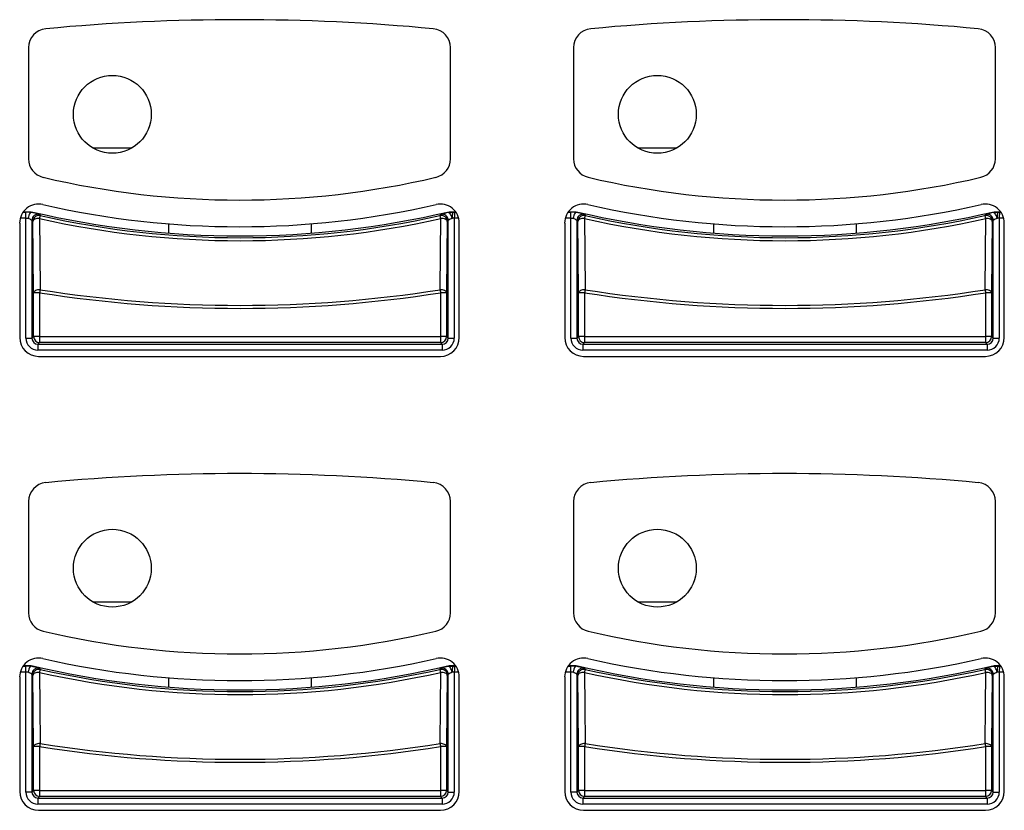
# Model space of a CAD drawing. Extents: x 8.3 to 86.1, y 0 to 62.5.
# Drawn here: x 22.3 to 23.9, y 27.3 to 28.6 of the extents above; entities that cross this region are included whole.
import ezdxf

# ---------------------------------------------------------------- set-up
doc = ezdxf.new("R2010")
doc.units = 0
doc.header["$LTSCALE"] = 2
doc.header["$MEASUREMENT"] = 0
doc.layers.get('0').update_dxf_attribs({"linetype": 'CONTINUOUS'})

msp = doc.modelspace()

# ---------------------------------------------------------------- linework, layer by layer
for p, q in [((22.2968, 28.5553), (22.2968, 28.3714)), ((22.9935, 28.3714), (22.9935, 28.5553)), ((23.1968, 28.5553), (23.1968, 28.3714)), ((23.8935, 28.3714), (23.8935, 28.5553)), ((22.4025, 28.3898), (22.4679, 28.3898)), ((23.3025, 28.3898), (23.3679, 28.3898)), ((22.2878, 28.2832), (22.2924, 28.2832)), ((22.2884, 28.2841), (22.3012, 28.2841)), ((22.2924, 28.0753), (22.2924, 28.2832)), ((22.3009, 28.2831), (22.3011, 28.2832)), ((22.3011, 28.2832), (22.3012, 28.2841)), ((22.9913, 28.2832), (22.9912, 28.2841)), ((22.9912, 28.2841), (23.002, 28.2841)), ((23.0003, 28.2832), (23.0026, 28.2832)), ((23.1878, 28.2832), (23.1924, 28.2832)), ((23.1884, 28.2841), (23.2012, 28.2841)), ((23.1924, 28.0753), (23.1924, 28.2832)), ((23.2009, 28.2831), (23.2011, 28.2832)), ((23.2011, 28.2832), (23.2012, 28.2841)), ((23.8913, 28.2832), (23.8912, 28.2841)), ((23.8912, 28.2841), (23.902, 28.2841)), ((23.9003, 28.2832), (23.9026, 28.2832)), ((22.2822, 28.2654), (22.2822, 28.0763)), ((22.2924, 28.2732), (22.2832, 28.2732)), ((22.3024, 28.27), (22.3024, 28.0753)), ((22.3039, 28.268), (22.3024, 28.27)), ((22.5281, 28.264), (22.5281, 28.2487)), ((22.7643, 28.2487), (22.7643, 28.2642)), ((22.9899, 28.27), (22.9884, 28.268)), ((22.9899, 28.0753), (22.9899, 28.27)), ((22.9999, 28.2732), (22.9962, 28.2732)), ((22.9999, 28.2732), (22.9999, 28.0753)), ((23.0072, 28.2732), (22.9999, 28.2732)), ((23.0082, 28.0763), (23.0082, 28.2654)), ((23.1822, 28.2654), (23.1822, 28.0763)), ((23.1924, 28.2732), (23.1832, 28.2732)), ((23.2024, 28.27), (23.2024, 28.0753)), ((23.2039, 28.268), (23.2024, 28.27)), ((23.4281, 28.264), (23.4281, 28.2487)), ((23.6643, 28.2487), (23.6643, 28.2642)), ((23.8899, 28.27), (23.8884, 28.268)), ((23.8899, 28.0753), (23.8899, 28.27)), ((23.8999, 28.2732), (23.8962, 28.2732)), ((23.8999, 28.2732), (23.8999, 28.0753)), ((23.9072, 28.2732), (23.8999, 28.2732)), ((23.9082, 28.0763), (23.9082, 28.2654)), ((22.3051, 28.078), (22.3051, 28.1503)), ((22.3151, 28.1503), (22.3151, 28.068)), ((22.9772, 28.1503), (22.9772, 28.068)), ((22.9872, 28.1503), (22.9872, 28.078)), ((23.2051, 28.078), (23.2051, 28.1503)), ((23.2151, 28.1503), (23.2151, 28.068)), ((23.8772, 28.1503), (23.8772, 28.068)), ((23.8872, 28.1503), (23.8872, 28.078)), ((22.2924, 28.0753), (22.3024, 28.0753)), ((22.3024, 28.0753), (22.3051, 28.078)), ((22.3151, 28.068), (22.3124, 28.0653)), ((22.3124, 28.0653), (22.9799, 28.0653)), ((22.3124, 28.0653), (22.3124, 28.0553)), ((22.3151, 28.078), (22.9772, 28.078)), ((22.9772, 28.068), (22.3151, 28.068)), ((22.9799, 28.0653), (22.9772, 28.068)), ((22.9799, 28.0653), (22.9799, 28.0553)), ((22.9872, 28.078), (22.9899, 28.0753)), ((22.9899, 28.0753), (22.9999, 28.0753)), ((23.1924, 28.0753), (23.2024, 28.0753)), ((23.2024, 28.0753), (23.2051, 28.078)), ((23.2151, 28.068), (23.2124, 28.0653)), ((23.2124, 28.0653), (23.8799, 28.0653)), ((23.2124, 28.0653), (23.2124, 28.0553)), ((23.2151, 28.078), (23.8772, 28.078)), ((23.8772, 28.068), (23.2151, 28.068)), ((23.8799, 28.0653), (23.8772, 28.068)), ((23.8799, 28.0653), (23.8799, 28.0553)), ((23.8872, 28.078), (23.8899, 28.0753)), ((23.8899, 28.0753), (23.8999, 28.0753)), ((22.9799, 28.0553), (22.3124, 28.0553)), ((23.8799, 28.0553), (23.2124, 28.0553)), ((22.3134, 28.0451), (22.9769, 28.0451)), ((23.2134, 28.0451), (23.8769, 28.0451)), ((22.2968, 27.8053), (22.2968, 27.6214)), ((22.9935, 27.6214), (22.9935, 27.8053)), ((23.1968, 27.8053), (23.1968, 27.6214)), ((23.8935, 27.6214), (23.8935, 27.8053)), ((22.4025, 27.6398), (22.4679, 27.6398)), ((23.3025, 27.6398), (23.3679, 27.6398)), ((22.2878, 27.5332), (22.2924, 27.5332)), ((22.2884, 27.5341), (22.3012, 27.5341)), ((22.2924, 27.3253), (22.2924, 27.5332)), ((22.3009, 27.5331), (22.3011, 27.5332)), ((22.3011, 27.5332), (22.3012, 27.5341)), ((22.9913, 27.5332), (22.9912, 27.5341)), ((22.9912, 27.5341), (23.002, 27.5341)), ((23.0003, 27.5332), (23.0026, 27.5332)), ((23.1878, 27.5332), (23.1924, 27.5332)), ((23.1884, 27.5341), (23.2012, 27.5341)), ((23.1924, 27.3253), (23.1924, 27.5332)), ((23.2009, 27.5331), (23.2011, 27.5332)), ((23.2011, 27.5332), (23.2012, 27.5341)), ((23.8913, 27.5332), (23.8912, 27.5341)), ((23.8912, 27.5341), (23.902, 27.5341)), ((23.9003, 27.5332), (23.9026, 27.5332)), ((22.2822, 27.5154), (22.2822, 27.3263)), ((22.2924, 27.5232), (22.2832, 27.5232)), ((22.3024, 27.52), (22.3024, 27.3253)), ((22.3039, 27.518), (22.3024, 27.52)), ((22.5281, 27.514), (22.5281, 27.4987)), ((22.7643, 27.4987), (22.7643, 27.5142)), ((22.9899, 27.52), (22.9884, 27.518)), ((22.9899, 27.3253), (22.9899, 27.52)), ((22.9999, 27.5232), (22.9999, 27.3253)), ((23.0072, 27.5232), (22.9999, 27.5232)), ((23.0082, 27.3263), (23.0082, 27.5154)), ((23.1822, 27.5154), (23.1822, 27.3263)), ((23.1924, 27.5232), (23.1832, 27.5232)), ((23.2024, 27.52), (23.2024, 27.3253)), ((23.2039, 27.518), (23.2024, 27.52)), ((23.4281, 27.514), (23.4281, 27.4987)), ((23.6643, 27.4987), (23.6643, 27.5142)), ((23.8899, 27.52), (23.8884, 27.518)), ((23.8899, 27.3253), (23.8899, 27.52)), ((23.8999, 27.5232), (23.8999, 27.3253)), ((23.9072, 27.5232), (23.8999, 27.5232)), ((23.9082, 27.3263), (23.9082, 27.5154)), ((22.3051, 27.328), (22.3051, 27.4003)), ((22.3151, 27.4003), (22.3151, 27.318)), ((22.9772, 27.4003), (22.9772, 27.318)), ((22.9872, 27.4003), (22.9872, 27.328)), ((23.2051, 27.328), (23.2051, 27.4003)), ((23.2151, 27.4003), (23.2151, 27.318)), ((23.8772, 27.4003), (23.8772, 27.318)), ((23.8872, 27.4003), (23.8872, 27.328)), ((22.3024, 27.3253), (22.3051, 27.328)), ((22.3151, 27.318), (22.3124, 27.3153)), ((22.3151, 27.328), (22.9772, 27.328)), ((22.9772, 27.318), (22.3151, 27.318)), ((22.9872, 27.328), (22.9772, 27.328)), ((22.9799, 27.3153), (22.9772, 27.318)), ((22.9872, 27.328), (22.9899, 27.3253)), ((23.2024, 27.3253), (23.2051, 27.328)), ((23.2151, 27.318), (23.2124, 27.3153)), ((23.2151, 27.328), (23.8772, 27.328)), ((23.8772, 27.318), (23.2151, 27.318)), ((23.8872, 27.328), (23.8772, 27.328)), ((23.8799, 27.3153), (23.8772, 27.318)), ((23.8872, 27.328), (23.8899, 27.3253)), ((22.3124, 27.3153), (22.9799, 27.3153)), ((22.3124, 27.3153), (22.3124, 27.3053)), ((22.9799, 27.3053), (22.3124, 27.3053)), ((22.9799, 27.3153), (22.9799, 27.3053)), ((23.2124, 27.3153), (23.8799, 27.3153)), ((23.2124, 27.3153), (23.2124, 27.3053)), ((23.8799, 27.3053), (23.2124, 27.3053)), ((23.8799, 27.3153), (23.8799, 27.3053)), ((22.3134, 27.2951), (22.9769, 27.2951)), ((23.2134, 27.2951), (23.8769, 27.2951))]:
    msp.add_line(p, q)
at = {"flags": 128}
for points in [[(22.3009, 28.2831), (22.2996, 28.2825), (22.2983, 28.2809), (22.2972, 28.2784), (22.2965, 28.2753), (22.2962, 28.2734), (22.2961, 28.2732)], [(22.3146, 28.2797), (22.3149, 28.2793), (22.3161, 28.2778)], [(22.9762, 28.2778), (22.9766, 28.2782), (22.9777, 28.2797)], [(22.9903, 28.2829), (22.9911, 28.2831), (22.9913, 28.2832)], [(22.9962, 28.2732), (22.9957, 28.2752), (22.9951, 28.2771), (22.9944, 28.2788), (22.9936, 28.2803), (22.9927, 28.2815), (22.9919, 28.2824), (22.991, 28.2829), (22.9903, 28.2829)], [(22.9977, 28.2831), (23.0002, 28.2832), (23.0003, 28.2832)], [(23.2009, 28.2831), (23.1996, 28.2825), (23.1983, 28.2809), (23.1972, 28.2784), (23.1965, 28.2753), (23.1962, 28.2734), (23.1961, 28.2732)], [(23.2146, 28.2797), (23.2149, 28.2793), (23.2161, 28.2778)], [(23.8762, 28.2778), (23.8766, 28.2782), (23.8777, 28.2797)], [(23.8903, 28.2829), (23.8911, 28.2831), (23.8913, 28.2832)], [(23.8962, 28.2732), (23.8957, 28.2752), (23.8951, 28.2771), (23.8944, 28.2788), (23.8936, 28.2803), (23.8927, 28.2815), (23.8919, 28.2824), (23.891, 28.2829), (23.8903, 28.2829)], [(23.8977, 28.2831), (23.9002, 28.2832), (23.9003, 28.2832)], [(22.3147, 28.273), (22.3127, 28.2729), (22.3107, 28.2727), (22.3089, 28.2723), (22.3072, 28.2717), (22.3058, 28.2709), (22.3048, 28.27), (22.3042, 28.269), (22.3039, 28.268)], [(22.3051, 28.1503), (22.3045, 28.2122), (22.3039, 28.268)], [(22.3147, 28.273), (22.3153, 28.2172), (22.3159, 28.1552)], [(22.9765, 28.1552), (22.977, 28.2172), (22.9776, 28.273)], [(22.9884, 28.268), (22.9882, 28.269), (22.9875, 28.27), (22.9865, 28.2709), (22.9851, 28.2717), (22.9835, 28.2723), (22.9816, 28.2727), (22.9796, 28.2729), (22.9776, 28.273)], [(22.9884, 28.268), (22.9878, 28.2122), (22.9872, 28.1503)], [(23.2147, 28.273), (23.2127, 28.2729), (23.2107, 28.2727), (23.2089, 28.2723), (23.2072, 28.2717), (23.2058, 28.2709), (23.2048, 28.27), (23.2042, 28.269), (23.2039, 28.268)], [(23.2051, 28.1503), (23.2045, 28.2122), (23.2039, 28.268)], [(23.2147, 28.273), (23.2153, 28.2172), (23.2159, 28.1552)], [(23.8765, 28.1552), (23.877, 28.2172), (23.8776, 28.273)], [(23.8884, 28.268), (23.8882, 28.269), (23.8875, 28.27), (23.8865, 28.2709), (23.8851, 28.2717), (23.8835, 28.2723), (23.8816, 28.2727), (23.8796, 28.2729), (23.8776, 28.273)], [(23.8884, 28.268), (23.8878, 28.2122), (23.8872, 28.1503)], [(22.3159, 28.1552), (22.3138, 28.1552), (22.3118, 28.155), (22.31, 28.1545), (22.3084, 28.1539), (22.307, 28.1531), (22.306, 28.1523), (22.3053, 28.1513), (22.3051, 28.1503)], [(22.3151, 28.1503), (22.3132, 28.1503), (22.3113, 28.1503), (22.3096, 28.1503), (22.3081, 28.1503), (22.3068, 28.1503), (22.3059, 28.1503), (22.3053, 28.1503), (22.3051, 28.1503)], [(22.3159, 28.1552), (22.3158, 28.1547), (22.3157, 28.1541), (22.3156, 28.1535), (22.3155, 28.1529), (22.3154, 28.1522), (22.3153, 28.1516), (22.3152, 28.1509), (22.3151, 28.1503)], [(22.9765, 28.1552), (22.9765, 28.1547), (22.9766, 28.1541), (22.9767, 28.1535), (22.9768, 28.1529), (22.9769, 28.1522), (22.977, 28.1516), (22.9771, 28.1509), (22.9772, 28.1503)], [(22.9872, 28.1503), (22.987, 28.1513), (22.9864, 28.1523), (22.9853, 28.1531), (22.984, 28.1539), (22.9823, 28.1545), (22.9805, 28.155), (22.9785, 28.1552), (22.9765, 28.1552)], [(22.9872, 28.1503), (22.987, 28.1503), (22.9864, 28.1503), (22.9855, 28.1503), (22.9842, 28.1503), (22.9827, 28.1503), (22.981, 28.1503), (22.9792, 28.1503), (22.9772, 28.1503)], [(23.2159, 28.1552), (23.2138, 28.1552), (23.2118, 28.155), (23.21, 28.1545), (23.2084, 28.1539), (23.207, 28.1531), (23.206, 28.1523), (23.2053, 28.1513), (23.2051, 28.1503)], [(23.2151, 28.1503), (23.2132, 28.1503), (23.2113, 28.1503), (23.2096, 28.1503), (23.2081, 28.1503), (23.2068, 28.1503), (23.2059, 28.1503), (23.2053, 28.1503), (23.2051, 28.1503)], [(23.2159, 28.1552), (23.2158, 28.1547), (23.2157, 28.1541), (23.2156, 28.1535), (23.2155, 28.1529), (23.2154, 28.1522), (23.2153, 28.1516), (23.2152, 28.1509), (23.2151, 28.1503)], [(23.8765, 28.1552), (23.8765, 28.1547), (23.8766, 28.1541), (23.8767, 28.1535), (23.8768, 28.1529), (23.8769, 28.1522), (23.877, 28.1516), (23.8771, 28.1509), (23.8772, 28.1503)], [(23.8872, 28.1503), (23.887, 28.1513), (23.8864, 28.1523), (23.8853, 28.1531), (23.884, 28.1539), (23.8823, 28.1545), (23.8805, 28.155), (23.8785, 28.1552), (23.8765, 28.1552)], [(23.8872, 28.1503), (23.887, 28.1503), (23.8864, 28.1503), (23.8855, 28.1503), (23.8842, 28.1503), (23.8827, 28.1503), (23.881, 28.1503), (23.8792, 28.1503), (23.8772, 28.1503)], [(22.3151, 28.078), (22.3132, 28.078), (22.3113, 28.078), (22.3096, 28.078), (22.3081, 28.078), (22.3068, 28.078), (22.3059, 28.078), (22.3053, 28.078), (22.3051, 28.078)], [(22.9872, 28.078), (22.987, 28.078), (22.9864, 28.078), (22.9855, 28.078), (22.9842, 28.078), (22.9827, 28.078), (22.981, 28.078), (22.9792, 28.078), (22.9772, 28.078)], [(23.2151, 28.078), (23.2132, 28.078), (23.2113, 28.078), (23.2096, 28.078), (23.2081, 28.078), (23.2068, 28.078), (23.2059, 28.078), (23.2053, 28.078), (23.2051, 28.078)], [(23.8872, 28.078), (23.887, 28.078), (23.8864, 28.078), (23.8855, 28.078), (23.8842, 28.078), (23.8827, 28.078), (23.881, 28.078), (23.8792, 28.078), (23.8772, 28.078)], [(22.3009, 27.5331), (22.2996, 27.5325), (22.2983, 27.5309), (22.2972, 27.5284), (22.2965, 27.5253), (22.2962, 27.5234), (22.2961, 27.5232)], [(22.3146, 27.5297), (22.3149, 27.5293), (22.3161, 27.5278)], [(22.9762, 27.5278), (22.9766, 27.5282), (22.9777, 27.5297)], [(22.9903, 27.5329), (22.9911, 27.5331), (22.9913, 27.5332)], [(22.9962, 27.5232), (22.9957, 27.5252), (22.9951, 27.5271), (22.9944, 27.5288), (22.9936, 27.5303), (22.9927, 27.5315), (22.9919, 27.5324), (22.991, 27.5329), (22.9903, 27.5329)], [(22.9977, 27.5331), (23.0002, 27.5332), (23.0003, 27.5332)], [(23.2009, 27.5331), (23.1996, 27.5325), (23.1983, 27.5309), (23.1972, 27.5284), (23.1965, 27.5253), (23.1962, 27.5234), (23.1961, 27.5232)], [(23.2146, 27.5297), (23.2149, 27.5293), (23.2161, 27.5278)], [(23.8762, 27.5278), (23.8766, 27.5282), (23.8777, 27.5297)], [(23.8903, 27.5329), (23.8911, 27.5331), (23.8913, 27.5332)], [(23.8962, 27.5232), (23.8957, 27.5252), (23.8951, 27.5271), (23.8944, 27.5288), (23.8936, 27.5303), (23.8927, 27.5315), (23.8919, 27.5324), (23.891, 27.5329), (23.8903, 27.5329)], [(23.8977, 27.5331), (23.9002, 27.5332), (23.9003, 27.5332)], [(22.3147, 27.523), (22.3127, 27.5229), (22.3107, 27.5227), (22.3089, 27.5223), (22.3072, 27.5217), (22.3058, 27.5209), (22.3048, 27.52), (22.3042, 27.519), (22.3039, 27.518)], [(22.3051, 27.4003), (22.3045, 27.4622), (22.3039, 27.518)], [(22.3147, 27.523), (22.3153, 27.4672), (22.3159, 27.4052)], [(22.9765, 27.4052), (22.977, 27.4672), (22.9776, 27.523)], [(22.9884, 27.518), (22.9882, 27.519), (22.9875, 27.52), (22.9865, 27.5209), (22.9851, 27.5217), (22.9835, 27.5223), (22.9816, 27.5227), (22.9796, 27.5229), (22.9776, 27.523)], [(22.9884, 27.518), (22.9878, 27.4622), (22.9872, 27.4003)], [(23.2147, 27.523), (23.2127, 27.5229), (23.2107, 27.5227), (23.2089, 27.5223), (23.2072, 27.5217), (23.2058, 27.5209), (23.2048, 27.52), (23.2042, 27.519), (23.2039, 27.518)], [(23.2051, 27.4003), (23.2045, 27.4622), (23.2039, 27.518)], [(23.2147, 27.523), (23.2153, 27.4672), (23.2159, 27.4052)], [(23.8765, 27.4052), (23.877, 27.4672), (23.8776, 27.523)], [(23.8884, 27.518), (23.8882, 27.519), (23.8875, 27.52), (23.8865, 27.5209), (23.8851, 27.5217), (23.8835, 27.5223), (23.8816, 27.5227), (23.8796, 27.5229), (23.8776, 27.523)], [(23.8884, 27.518), (23.8878, 27.4622), (23.8872, 27.4003)], [(22.3159, 27.4052), (22.3138, 27.4052), (22.3118, 27.405), (22.31, 27.4045), (22.3084, 27.4039), (22.307, 27.4031), (22.306, 27.4023), (22.3053, 27.4013), (22.3051, 27.4003)], [(22.3151, 27.4003), (22.3132, 27.4003), (22.3113, 27.4003), (22.3096, 27.4003), (22.3081, 27.4003), (22.3068, 27.4003), (22.3059, 27.4003), (22.3053, 27.4003), (22.3051, 27.4003)], [(22.3159, 27.4052), (22.3158, 27.4047), (22.3157, 27.4041), (22.3156, 27.4035), (22.3155, 27.4029), (22.3154, 27.4022), (22.3153, 27.4016), (22.3152, 27.4009), (22.3151, 27.4003)], [(22.9765, 27.4052), (22.9765, 27.4047), (22.9766, 27.4041), (22.9767, 27.4035), (22.9768, 27.4029), (22.9769, 27.4022), (22.977, 27.4016), (22.9771, 27.4009), (22.9772, 27.4003)], [(22.9872, 27.4003), (22.987, 27.4013), (22.9864, 27.4023), (22.9853, 27.4031), (22.984, 27.4039), (22.9823, 27.4045), (22.9805, 27.405), (22.9785, 27.4052), (22.9765, 27.4052)], [(22.9872, 27.4003), (22.987, 27.4003), (22.9864, 27.4003), (22.9855, 27.4003), (22.9842, 27.4003), (22.9827, 27.4003), (22.981, 27.4003), (22.9792, 27.4003), (22.9772, 27.4003)], [(23.2159, 27.4052), (23.2138, 27.4052), (23.2118, 27.405), (23.21, 27.4045), (23.2084, 27.4039), (23.207, 27.4031), (23.206, 27.4023), (23.2053, 27.4013), (23.2051, 27.4003)], [(23.2151, 27.4003), (23.2132, 27.4003), (23.2113, 27.4003), (23.2096, 27.4003), (23.2081, 27.4003), (23.2068, 27.4003), (23.2059, 27.4003), (23.2053, 27.4003), (23.2051, 27.4003)], [(23.2159, 27.4052), (23.2158, 27.4047), (23.2157, 27.4041), (23.2156, 27.4035), (23.2155, 27.4029), (23.2154, 27.4022), (23.2153, 27.4016), (23.2152, 27.4009), (23.2151, 27.4003)], [(23.8765, 27.4052), (23.8765, 27.4047), (23.8766, 27.4041), (23.8767, 27.4035), (23.8768, 27.4029), (23.8769, 27.4022), (23.877, 27.4016), (23.8771, 27.4009), (23.8772, 27.4003)], [(23.8872, 27.4003), (23.887, 27.4013), (23.8864, 27.4023), (23.8853, 27.4031), (23.884, 27.4039), (23.8823, 27.4045), (23.8805, 27.405), (23.8785, 27.4052), (23.8765, 27.4052)], [(23.8872, 27.4003), (23.887, 27.4003), (23.8864, 27.4003), (23.8855, 27.4003), (23.8842, 27.4003), (23.8827, 27.4003), (23.881, 27.4003), (23.8792, 27.4003), (23.8772, 27.4003)], [(22.3024, 27.3253), (22.3022, 27.3253), (22.3016, 27.3253), (22.3006, 27.3253), (22.2994, 27.3253), (22.2979, 27.3253), (22.2962, 27.3253), (22.2943, 27.3253), (22.2924, 27.3253)], [(22.3151, 27.328), (22.3132, 27.328), (22.3113, 27.328), (22.3096, 27.328), (22.3081, 27.328), (22.3068, 27.328), (22.3059, 27.328), (22.3053, 27.328), (22.3051, 27.328)], [(22.9899, 27.3253), (22.9902, 27.3253), (22.9908, 27.3253), (22.9917, 27.3253), (22.9929, 27.3253), (22.9944, 27.3253), (22.9962, 27.3253), (22.998, 27.3253), (22.9999, 27.3253)], [(23.2024, 27.3253), (23.2022, 27.3253), (23.2016, 27.3253), (23.2006, 27.3253), (23.1994, 27.3253), (23.1979, 27.3253), (23.1962, 27.3253), (23.1943, 27.3253), (23.1924, 27.3253)], [(23.2151, 27.328), (23.2132, 27.328), (23.2113, 27.328), (23.2096, 27.328), (23.2081, 27.328), (23.2068, 27.328), (23.2059, 27.328), (23.2053, 27.328), (23.2051, 27.328)], [(23.8899, 27.3253), (23.8902, 27.3253), (23.8908, 27.3253), (23.8917, 27.3253), (23.8929, 27.3253), (23.8944, 27.3253), (23.8962, 27.3253), (23.898, 27.3253), (23.8999, 27.3253)]]:
    msp.add_lwpolyline(points, dxfattribs=at)
for centre in [(22.4352, 28.4451), (23.3352, 28.4451), (22.4352, 27.6951), (23.3352, 27.6951)]:
    msp.add_circle(centre, 0.0643)
for centre, radius, start, end in [((22.6452, 25.1837), 3.4177, 84.6271, 95.3729), ((23.5452, 25.1837), 3.4177, 84.6271, 95.3729), ((22.3281, 28.5553), 0.0313, 95.3729, 180), ((22.9623, 28.5553), 0.0313, 0, 84.6271), ((23.2281, 28.5553), 0.0313, 95.3729, 180), ((23.8623, 28.5553), 0.0313, 0, 84.6271), ((22.3281, 28.3714), 0.0313, 180, 256.7903), ((22.9623, 28.3714), 0.0313, 283.2097, 0), ((23.2281, 28.3714), 0.0312, 180, 256.7903), ((23.8623, 28.3714), 0.0312, 283.2097, 0), ((22.6452, 29.7223), 1.4189, 256.7903, 283.2097), ((23.5452, 29.7223), 1.4189, 256.7903, 283.2097), ((22.3134, 28.2654), 0.0313, 77.1724, 180), ((22.6452, 29.7223), 1.463, 257.1724, 282.8276), ((22.9769, 28.2654), 0.0313, 0, 102.8276), ((23.2134, 28.2654), 0.0313, 77.1724, 180), ((23.5452, 29.7223), 1.463, 257.1724, 282.8276), ((23.8769, 28.2654), 0.0313, 0, 102.8276), ((22.2475, 28.0447), 0.2444, 74.0727, 77.3431), ((22.6462, 29.7519), 1.5078, 256.7731, 283.2269), ((22.3124, 28.27), 0.01, 77.3328, 179.9714), ((22.3139, 28.268), 0.01, 77.4085, 179.9724), ((22.3462, 28.2667), 0.0321, 159.7872, 168.7571), ((22.6462, 29.748), 1.5068, 257.3474, 282.6526), ((22.9784, 28.268), 0.01, 0.0275, 102.5912), ((22.9461, 28.2667), 0.0321, 11.2467, 20.209), ((23.0412, 28.0579), 0.2307, 102.7513, 105.9567), ((22.9799, 28.27), 0.01, 0.028, 102.6677), ((22.995, 28.4065), 0.1234, 268.2703, 271.2493), ((22.9188, 28.2895), 0.0791, 348.0998, 355.3896), ((23.1475, 28.0447), 0.2444, 74.0729, 77.3433), ((23.5462, 29.7519), 1.5078, 256.7731, 283.2269), ((23.2124, 28.27), 0.01, 77.3321, 179.9721), ((23.2139, 28.268), 0.01, 77.4088, 179.9723), ((23.2462, 28.2667), 0.0321, 159.79, 168.7544), ((23.5462, 29.748), 1.5068, 257.3474, 282.6526), ((23.8784, 28.268), 0.01, 0.0274, 102.5913), ((23.8461, 28.2667), 0.0321, 11.2467, 20.209), ((23.9412, 28.0579), 0.2307, 102.7513, 105.9567), ((23.8799, 28.27), 0.01, 0.0279, 102.6678), ((23.895, 28.4065), 0.1234, 268.2703, 271.2493), ((23.8188, 28.2895), 0.0791, 348.1004, 355.3894), ((22.2654, 28.2054), 0.0744, 60.2092, 65.6103), ((22.6462, 29.7483), 1.5121, 257.3395, 282.6605), ((23.0271, 28.205), 0.0748, 114.3708, 119.7854), ((23.1654, 28.2054), 0.0744, 60.2103, 65.61), ((23.5462, 29.7483), 1.5121, 257.3395, 282.6605), ((23.9271, 28.205), 0.0748, 114.3703, 119.7857), ((22.6462, 30.2521), 2.1277, 261.0483, 278.9517), ((22.6462, 30.2521), 2.1227, 261.0483, 278.9517), ((23.5462, 30.2521), 2.1277, 261.0483, 278.9517), ((23.5462, 30.2521), 2.1227, 261.0483, 278.9517), ((22.3134, 28.0763), 0.0312, 180, 270), ((22.3151, 28.078), 0.01, 180.021, 269.9761), ((22.9769, 28.0763), 0.0313, 270, 0), ((22.9772, 28.078), 0.01, 270.0235, 359.9792), ((23.2134, 28.0763), 0.0312, 180, 270), ((23.2151, 28.078), 0.01, 180.0209, 269.9764), ((23.8769, 28.0763), 0.0312, 270, 0), ((23.8772, 28.078), 0.01, 270.0237, 359.9792), ((22.6452, 24.4337), 3.4177, 84.6271, 95.3729), ((23.5452, 24.4337), 3.4177, 84.6271, 95.3729), ((22.3281, 27.8053), 0.0313, 95.3729, 180), ((22.9623, 27.8053), 0.0313, 0, 84.6271), ((23.2281, 27.8053), 0.0313, 95.3729, 180), ((23.8623, 27.8053), 0.0313, 0, 84.6271), ((22.3281, 27.6214), 0.0313, 180, 256.7903), ((22.9623, 27.6214), 0.0313, 283.2097, 0), ((23.2281, 27.6214), 0.0312, 180, 256.7903), ((23.8623, 27.6214), 0.0312, 283.2097, 0), ((22.6452, 28.9723), 1.4189, 256.7903, 283.2097), ((23.5452, 28.9723), 1.4189, 256.7903, 283.2097), ((22.3134, 27.5154), 0.0313, 77.1724, 180), ((22.6452, 28.9723), 1.463, 257.1724, 282.8276), ((22.9769, 27.5154), 0.0313, 0, 102.8276), ((23.2134, 27.5154), 0.0313, 77.1724, 180), ((23.5452, 28.9723), 1.463, 257.1724, 282.8276), ((23.8769, 27.5154), 0.0313, 0, 102.8276), ((22.2474, 27.2942), 0.2449, 74.0762, 77.3397), ((22.6462, 29.0019), 1.5078, 256.7731, 283.2269), ((22.3124, 27.52), 0.01, 77.3357, 179.9685), ((23.0406, 27.3102), 0.2283, 102.7295, 105.9685), ((22.9799, 27.52), 0.01, 0.031, 102.6648), ((22.995, 27.6565), 0.1234, 268.2703, 271.2493), ((22.9188, 27.5395), 0.0791, 348.1, 355.3894), ((23.1474, 27.2942), 0.2449, 74.0764, 77.3398), ((23.5462, 29.0019), 1.5078, 256.7731, 283.2269), ((23.2124, 27.52), 0.01, 77.3351, 179.9692), ((23.9406, 27.3102), 0.2283, 102.7295, 105.9685), ((23.8799, 27.52), 0.01, 0.0309, 102.6649), ((23.895, 27.6565), 0.1234, 268.2703, 271.2493), ((23.8188, 27.5395), 0.0791, 348.1006, 355.3892), ((22.2652, 27.455), 0.0749, 60.2272, 65.5923), ((22.3139, 27.518), 0.01, 77.4085, 179.9726), ((22.3462, 27.5167), 0.0321, 159.7947, 168.7568), ((22.6462, 28.9984), 1.5122, 257.34, 282.66), ((22.6462, 28.998), 1.5068, 257.3473, 282.6527), ((22.9784, 27.518), 0.01, 0.0273, 102.5912), ((22.9461, 27.5167), 0.0321, 11.2469, 20.2016), ((23.0273, 27.4546), 0.0753, 114.3873, 119.7684), ((22.9982, 27.1267), 0.3965, 89.7418, 90.2774), ((23.1652, 27.455), 0.0749, 60.2283, 65.5921), ((23.2139, 27.518), 0.01, 77.4088, 179.9725), ((23.2462, 27.5167), 0.0321, 159.7974, 168.7541), ((23.5462, 28.9984), 1.5122, 257.34, 282.66), ((23.5462, 28.998), 1.5068, 257.3473, 282.6527), ((23.8784, 27.518), 0.01, 0.0272, 102.5913), ((23.8461, 27.5167), 0.0321, 11.2469, 20.2016), ((23.9273, 27.4546), 0.0753, 114.3867, 119.7687), ((23.8982, 27.1268), 0.3964, 89.7418, 90.2775), ((22.6462, 29.5021), 2.1277, 261.0483, 278.9517), ((22.6462, 29.5021), 2.1227, 261.0483, 278.9517), ((23.5462, 29.5021), 2.1277, 261.0483, 278.9517), ((23.5462, 29.5021), 2.1227, 261.0483, 278.9517), ((22.3134, 27.3263), 0.0312, 180, 270), ((22.3151, 27.328), 0.01, 180.021, 269.9761), ((22.9769, 27.3263), 0.0312, 270, 0), ((22.9772, 27.328), 0.01, 270.0235, 359.9792), ((23.2134, 27.3263), 0.0312, 180, 270), ((23.2151, 27.328), 0.01, 180.0209, 269.9764), ((23.8769, 27.3263), 0.0312, 270, 0), ((23.8772, 27.328), 0.01, 270.0237, 359.9792)]:
    msp.add_arc(centre, radius, start, end)
for centre, major_axis, ratio, start_param, end_param in [((22.2924, 28.2828), (0.02, 0), 0.017455, 1.131163, 1.570796), ((23.0003, 28.2732), (0, 0.01), 0.03491, 0.017453, 1.570796), ((23.1924, 28.2828), (0.02, 0), 0.017455, 1.131163, 1.570796), ((23.9003, 28.2732), (0, 0.01), 0.03491, 0.017453, 1.570796), ((22.2924, 28.2728), (0.01, 0), 0.03491, 1.185417, 1.570796), ((23.1924, 28.2728), (0.01, 0), 0.03491, 1.185417, 1.570796), ((22.3124, 28.0753), (-0.0141, -0.0141), 0.999695, 5.497939, 7.068431), ((22.3124, 28.0753), (0.00708, 0.00708), 0.999087, 2.356347, 3.926839), ((22.9799, 28.0753), (-0.00708, 0.00708), 0.999087, 2.356347, 3.926839), ((22.9799, 28.0753), (0.0141, -0.0141), 0.999695, 5.497939, 7.068431), ((23.2124, 28.0753), (-0.0141, -0.0141), 0.999695, 5.497939, 7.068431), ((23.2124, 28.0753), (0.00708, 0.00708), 0.999087, 2.356347, 3.926839), ((23.8799, 28.0753), (-0.00708, 0.00708), 0.999087, 2.356347, 3.926839), ((23.8799, 28.0753), (0.0141, -0.0141), 0.999695, 5.497939, 7.068431), ((22.2924, 27.5328), (0.02, 0), 0.017455, 1.131163, 1.570796), ((23.0003, 27.5232), (0, 0.01), 0.03491, 0.017453, 1.570796), ((23.1924, 27.5328), (0.02, 0), 0.017455, 1.131163, 1.570796), ((23.9003, 27.5232), (0, 0.01), 0.03491, 0.017453, 1.570796), ((22.2924, 27.5228), (0.01, 0), 0.03491, 1.185417, 1.570796), ((23.1924, 27.5228), (0.01, 0), 0.03491, 1.185417, 1.570796), ((22.3124, 27.3253), (-0.0141, -0.0141), 0.999695, 5.497939, 7.068431), ((22.3124, 27.3253), (0.00708, 0.00708), 0.999087, 2.356347, 3.926839), ((22.9799, 27.3253), (-0.00708, 0.00708), 0.999087, 2.356347, 3.926839), ((22.9799, 27.3253), (0.0141, -0.0141), 0.999695, 5.497939, 7.068431), ((23.2124, 27.3253), (-0.0141, -0.0141), 0.999695, 5.497939, 7.068431), ((23.2124, 27.3253), (0.00708, 0.00708), 0.999087, 2.356347, 3.926839), ((23.8799, 27.3253), (-0.00708, 0.00708), 0.999087, 2.356347, 3.926839), ((23.8799, 27.3253), (0.0141, -0.0141), 0.999695, 5.497939, 7.068431)]:
    msp.add_ellipse(centre, major_axis=major_axis, ratio=ratio, start_param=start_param, end_param=end_param)

doc.saveas('drawing.dxf')
